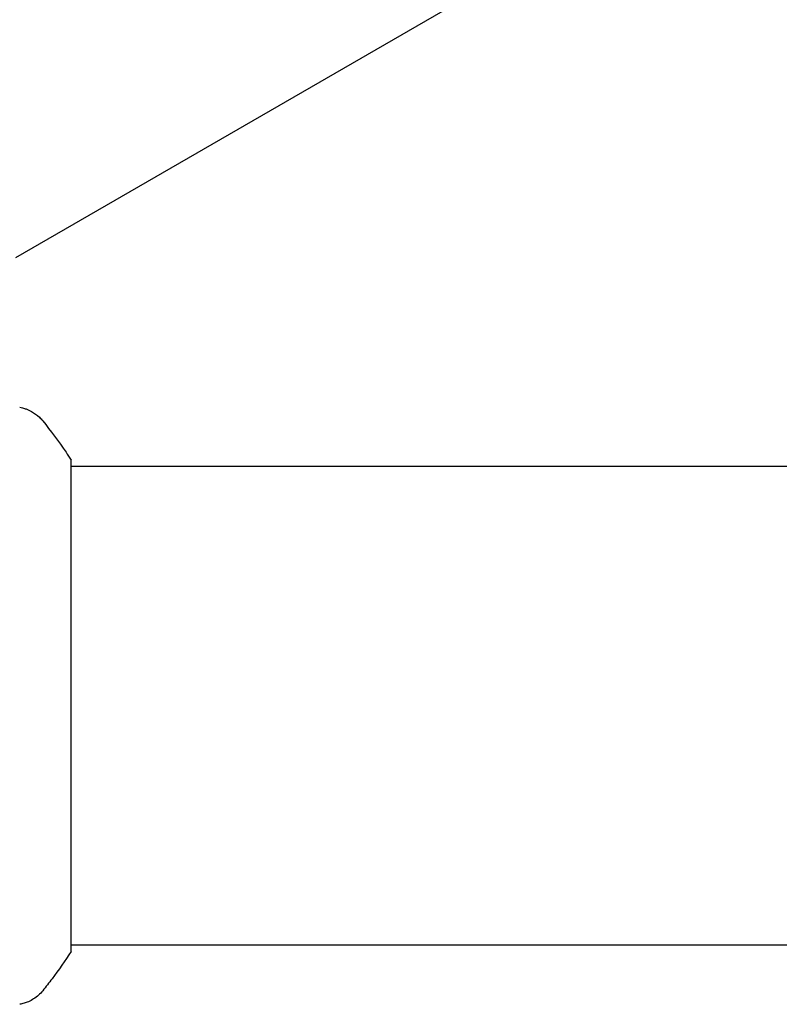
# Model space of a CAD drawing. Units: millimetres. Extents: x -5019 to 5185, y -3403 to 4045.
# Drawn here: x 100 to 160, y -1106 to -1028 of the extents above; entities that cross this region are included whole.
import ezdxf

# ---------------------------------------------------------------- set-up
doc = ezdxf.new("R2010")
doc.units = ezdxf.units.MM
doc.header["$LTSCALE"] = 20
doc.layers.add('2d', color=230, linetype='Continuous')

msp = doc.modelspace()

# ---------------------------------------------------------------- linework, layer by layer
at = {"layer": '2d'}
for p, q in [((189.533, -994.512, 122.972), (99.566, -1046.455, 122.972)), ((104, -1101.5, 122.972), (104, -1062.5, 122.972)), ((729.848, -1063, 122.972), (104, -1063, 122.972)), ((2060, -1101, 122.972), (104, -1101, 122.972))]:
    msp.add_line(p, q, dxfattribs=at)
for points, knots in [([(99.905, -1058.308, 122.972), (99.905, -1058.308, 122.972), (99.905, -1058.308, 122.972), (99.905, -1058.308, 122.972), (99.905, -1058.308, 122.972), (99.905, -1058.308, 122.972)], [0.00233076358, 0.00233076358, 0.00233076358, 0.00233076358, 0.00233614505, 0.00233614505, 0.00234726556, 0.00234726556, 0.00234726556, 0.00234726556]), ([(99.905, -1058.308, 122.972), (99.974, -1058.32, 122.972), (100.053, -1058.337, 122.972), (100.226, -1058.381, 122.972), (100.321, -1058.41, 122.972), (100.562, -1058.497, 122.972), (100.709, -1058.563, 122.972), (101.071, -1058.764, 122.972), (101.282, -1058.918, 122.972), (101.562, -1059.186, 122.972), (101.652, -1059.284, 122.972), (101.734, -1059.387, 122.972)], [0, 0, 0, 0, 0.281105, 0.281105, 0.591987, 0.591987, 1.075535, 1.075535, 1.846945, 1.846945, 2.242897, 2.242897, 2.242897, 2.242897]), ([(101.734, -1059.387, 122.972), (102.363, -1060.17, 122.972), (102.992, -1061.014, 122.972), (103.723, -1062.084, 122.972), (103.863, -1062.291, 122.972), (104, -1062.5, 122.972)], [0, 0, 0, 0, 3.150023, 3.150023, 3.901435, 3.901435, 3.901435, 3.901435]), ([(104, -1101.5, 122.972), (103.514, -1102.24, 122.972), (103.001, -1102.965, 122.972), (102.231, -1103.985, 122.972), (101.983, -1104.304, 122.972), (101.734, -1104.613, 122.972)], [0, 0, 0, 0, 2.660887, 2.660887, 3.904745, 3.904745, 3.904745, 3.904745]), ([(101.734, -1104.613, 122.972), (101.532, -1104.865, 122.972), (101.285, -1105.087, 122.972), (100.881, -1105.346, 122.972), (100.741, -1105.421, 122.972), (100.481, -1105.534, 122.972), (100.364, -1105.577, 122.972), (100.128, -1105.647, 122.972), (100.007, -1105.674, 122.972), (99.905, -1105.692, 122.972)], [0, 0, 0, 0, 0.971802, 0.971802, 1.448447, 1.448447, 1.834818, 1.834818, 2.252163, 2.252163, 2.252163, 2.252163])]:
    msp.add_open_spline(points, degree=3, knots=knots, dxfattribs=at)
msp.add_open_spline([(101.734, -1059.387, 122.972), (101.734, -1059.387, 122.972), (101.734, -1059.387, 122.972), (101.734, -1059.387, 122.972)], degree=3, dxfattribs=at)

doc.saveas('drawing.dxf')
